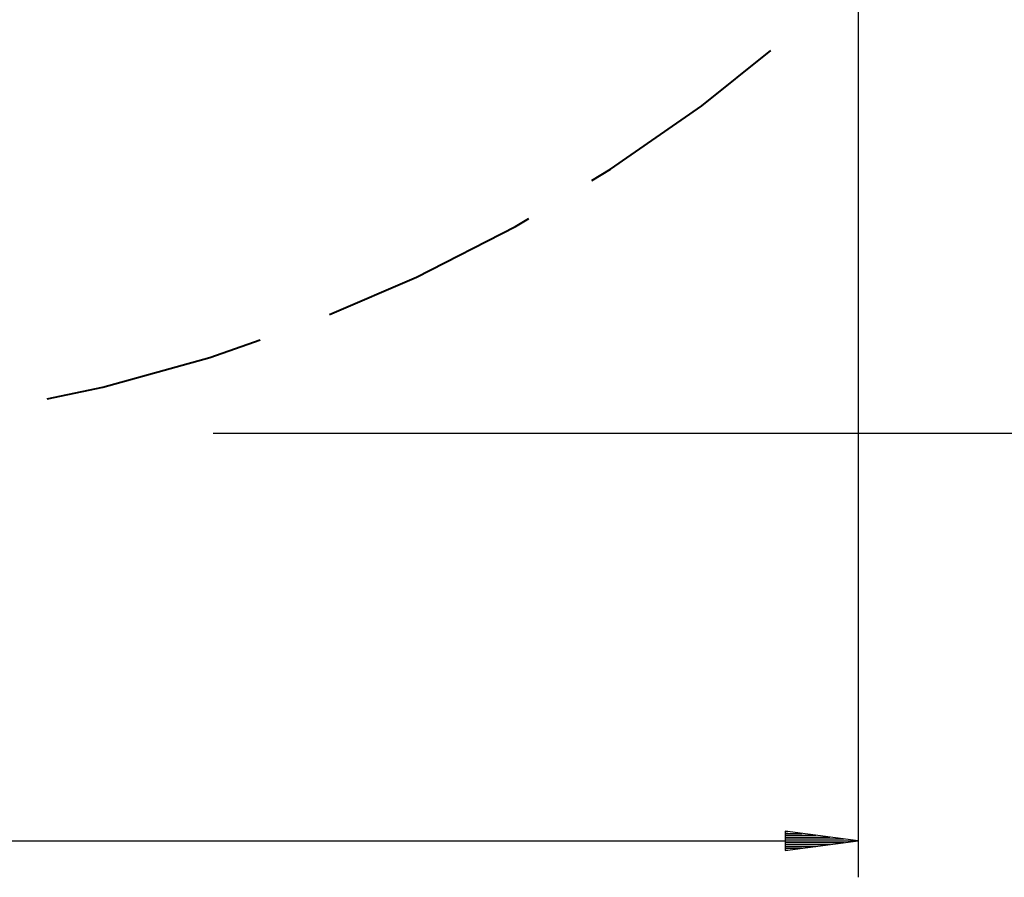
# Model space of a CAD drawing. Units: inches. Extents: x 365 to 476, y 230 to 364.
# Drawn here: x 418 to 445, y 230 to 254 of the extents above; entities that cross this region are included whole.
import ezdxf

# ---------------------------------------------------------------- set-up
doc = ezdxf.new("R2010")
doc.units = ezdxf.units.IN
doc.header["$MEASUREMENT"] = 0
doc.layers.add('Ebene 1', color=7, linetype='Continuous')

# ---------------------------------------------------------------- blocks, each defined once
blk = doc.blocks.new('block 2')
at = {"layer": 'Ebene 1', "color": 179, "lineweight": 25, "true_color": 0x1a171b}
for points in [[(441.207, 285.41), (441.207, 230.246)], [(423.553, 242.409), (475.866, 242.409)], [(439.207, 231.509), (439.207, 230.982)], [(441.207, 231.245), (439.207, 231.509)], [(439.207, 231.499), (439.278, 231.499)], [(439.207, 231.499), (439.278, 231.499)], [(378.805, 231.245), (441.207, 231.245)], [(439.207, 231.448), (439.664, 231.448)], [(439.207, 231.398), (440.049, 231.398)], [(439.207, 231.347), (440.435, 231.347)], [(439.207, 231.296), (440.821, 231.296)], [(439.207, 231.245), (441.207, 231.245)], [(439.207, 231.245), (441.207, 231.245)], [(439.207, 230.982), (441.207, 231.245)], [(439.207, 231.195), (440.821, 231.195)], [(439.207, 231.144), (440.435, 231.144)], [(439.207, 231.093), (440.049, 231.093)], [(439.207, 231.042), (439.664, 231.042)], [(439.207, 230.991), (439.278, 230.991)], [(439.207, 230.991), (439.278, 230.991)]]:
    blk.add_lwpolyline(points, dxfattribs=at)
at = {"layer": 'Ebene 1', "color": 179, "lineweight": 40, "true_color": 0x1a171b}
for points in [[(433.921, 249.321), (434.433, 249.628), (436.928, 251.364), (438.817, 252.879)], [(426.736, 245.656), (429.12, 246.68), (431.827, 248.064), (432.19, 248.282)], [(419.01, 243.349), (420.53, 243.662), (423.459, 244.473), (424.842, 244.959)]]:
    blk.add_lwpolyline(points, dxfattribs=at)

msp = doc.modelspace()

# ---------------------------------------------------------------- block references
at = {"layer": 'Ebene 1'}
msp.add_blockref('block 2', (0, 0), dxfattribs=at)

doc.saveas('drawing.dxf')
